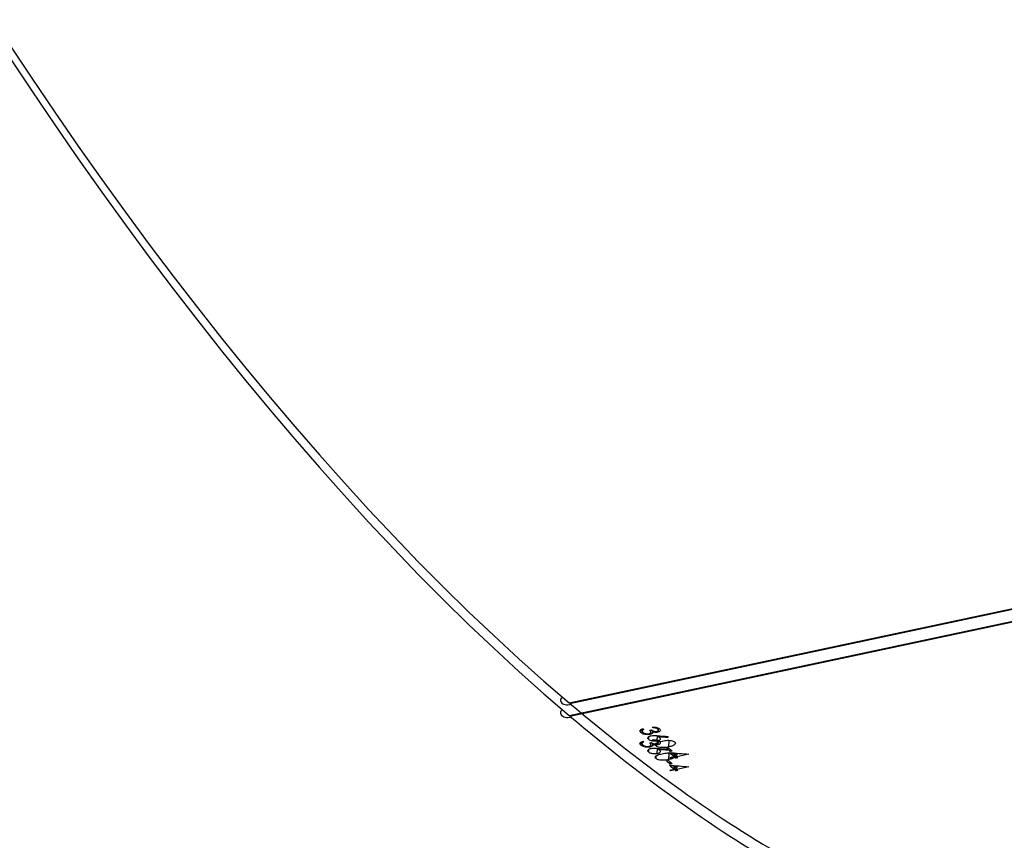
# Model space of a CAD drawing. Units: millimetres. Extents: x 1561 to 2775, y 3202 to 4035.
# Drawn here: x 2273 to 2290, y 3890 to 3904 of the extents above; entities that cross this region are included whole.
import ezdxf

# ---------------------------------------------------------------- set-up
doc = ezdxf.new("R2010")
doc.units = ezdxf.units.MM
doc.header["$LTSCALE"] = 200
doc.header["$PDSIZE"] = -1
doc.layers.add('150', color=7, linetype='Continuous')
doc.layers.add('strefa', color=7, linetype='Continuous')
doc.dimstyles.new('ISO-25', dxfattribs={"dimtxt": 2.5, "dimasz": 2.5, "dimexe": 1.25, "dimexo": 0.625, "dimtad": 1, "dimtxsty": 'Standard', "dimcen": 2.5, "dimadec": 0, "dimazin": 0, "dimtfac": 1, "dimtmove": 0, "dimatfit": 3, "dimfxl": 1, "dimarcsym": 0})

# ---------------------------------------------------------------- blocks, each defined once
blk = doc.blocks.new('1')
at = {"color": 7, "linetype": 'Continuous', "lineweight": 25}
for p, q in [((2282.414, 3891.811), (2297.554, 3895.029)), ((2282.425, 3891.802), (2297.573, 3895.022)), ((2282.424, 3891.813), (2282.425, 3891.802)), ((2283.658, 3891.296), (2283.662, 3891.352)), ((2283.679, 3891.361), (2283.676, 3891.326)), ((2283.677, 3891.331), (2283.68, 3891.361)), ((2283.81, 3891.338), (2283.841, 3891.345)), ((2283.815, 3891.265), (2283.817, 3891.285)), ((2283.831, 3891.303), (2283.834, 3891.343)), ((2283.859, 3891.285), (2283.863, 3891.33)), ((2283.866, 3891.379), (2283.867, 3891.392)), ((2283.867, 3891.307), (2283.869, 3891.327)), ((2283.948, 3891.357), (2283.95, 3891.38)), ((2283.95, 3891.303), (2283.951, 3891.324)), ((2283.959, 3891.336), (2283.963, 3891.375)), ((2283.792, 3891.177), (2283.796, 3891.228)), ((2283.919, 3891.065), (2283.923, 3891.114)), ((2283.939, 3891.15), (2283.946, 3891.244)), ((2283.958, 3891.229), (2283.959, 3891.243)), ((2284.127, 3891.215), (2284.128, 3891.229)), ((2284.139, 3891.049), (2284.148, 3891.162)), ((2284.103, 3891.025), (2284.134, 3891.031)), ((2284.169, 3890.969), (2284.171, 3891)), ((2284.2, 3890.975), (2284.169, 3890.969)), ((2284.231, 3890.882), (2284.236, 3890.944)), ((2284.246, 3890.869), (2284.253, 3890.942)), ((2284.266, 3890.853), (2284.273, 3890.941)), ((2284.278, 3890.876), (2284.283, 3890.94)), ((2284.489, 3890.921), (2284.278, 3890.876)), ((2284.161, 3890.867), (2284.231, 3890.882)), ((2284.176, 3890.854), (2284.177, 3890.871)), ((2284.246, 3890.869), (2284.176, 3890.854)), ((2284.297, 3890.859), (2284.266, 3890.853))]:
    blk.add_line(p, q, dxfattribs=at)
at = {"color": 7, "linetype": 'Continuous', "lineweight": 25, "flags": 128}
for points in [[(2283.866, 3891.379), (2283.864, 3891.38), (2283.862, 3891.382), (2283.86, 3891.384), (2283.858, 3891.386), (2283.856, 3891.387), (2283.854, 3891.389), (2283.852, 3891.391), (2283.85, 3891.392)], [(2284.278, 3890.876), (2284.28, 3890.874), (2284.283, 3890.872), (2284.285, 3890.87), (2284.288, 3890.868), (2284.29, 3890.866), (2284.293, 3890.864), (2284.295, 3890.862), (2284.297, 3890.859)]]:
    blk.add_lwpolyline(points, dxfattribs=at)
at = {"color": 7, "linetype": 'Continuous', "lineweight": 25}
for centre, radius, start, end in [((2289.56, 3897.881), 8.769, 227.9893, 228.1231), ((2300.578, 3910.186), 25.27, 229.3104, 229.5059), ((2299.236, 3908.582), 23.153, 229.2894, 229.5029), ((2298.363, 3907.619), 21.905, 229.5452, 229.8225), ((2284.793, 3891.283), 0.473, 229.5715, 230.0644), ((2289.457, 3897.123), 8.196, 229.7467, 229.8867), ((2286.204, 3893.173), 3.023, 229.6447, 230.1321)]:
    blk.add_arc(centre, radius, start, end, dxfattribs=at)
for centre, major_axis, ratio, start_param, end_param in [((2306.119, 3930.446), (-0.399, 40.043), 0.475319, 6.193004, 8.749554), ((2279.544, 3924.798), (-15.26, 37.029), 0.402784, 6.209414, 8.762865), ((2279.544, 3924.798), (-15.26, 37.029), 0.402784, 2.480186, 2.663897), ((2283.848, 3925.713), (71.744, -7.485), 0.475744, 4.763277, 4.765924), ((2283.799, 3925.702), (71.756, -7.481), 0.475672, 4.764162, 4.766505), ((2287.314, 3926.449), (7.031, 41.836), 0.114418, 3.73055, 3.731163), ((2283.03, 3925.539), (69.208, -8.284), 0.492182, 4.787403, 4.792248)]:
    blk.add_ellipse(centre, major_axis=major_axis, ratio=ratio, start_param=start_param, end_param=end_param, dxfattribs=at)
for points, knots in [([(2282.294, 3891.917), (2282.289, 3891.912), (2282.273, 3891.896), (2282.264, 3891.867), (2282.266, 3891.835), (2282.286, 3891.807), (2282.321, 3891.787), (2282.366, 3891.778), (2282.409, 3891.779), (2282.433, 3891.786), (2282.441, 3891.788)], [0, 0, 0, 0, 0.0771796, 0.2154049, 0.3556342, 0.4982908, 0.6428443, 0.7879091, 0.931783, 1, 1, 1, 1]), ([(2283.658, 3891.296), (2283.652, 3891.303), (2283.64, 3891.315), (2283.641, 3891.333), (2283.654, 3891.35), (2283.675, 3891.36), (2283.689, 3891.365), (2283.691, 3891.366)], [0, 0, 0, 0, 0.2611804, 0.4667889, 0.6725581, 0.9462222, 1, 1, 1, 1]), ([(2283.815, 3891.265), (2283.803, 3891.263), (2283.778, 3891.259), (2283.738, 3891.262), (2283.701, 3891.271), (2283.674, 3891.283), (2283.663, 3891.292), (2283.658, 3891.296)], [0, 0, 0, 0, 0.2150036, 0.4307921, 0.6439367, 0.8454433, 1, 1, 1, 1]), ([(2283.677, 3891.331), (2283.677, 3891.329), (2283.675, 3891.322), (2283.679, 3891.312), (2283.686, 3891.305), (2283.689, 3891.302)], [0, 0, 0, 0, 0.25138, 0.68512, 1, 1, 1, 1]), ([(2283.706, 3891.352), (2283.703, 3891.351), (2283.697, 3891.348), (2283.685, 3891.341), (2283.681, 3891.335), (2283.677, 3891.331)], [0, 0, 0, 0, 0.251322, 0.503423, 1, 1, 1, 1]), ([(2283.689, 3891.302), (2283.697, 3891.297), (2283.71, 3891.287), (2283.738, 3891.278), (2283.764, 3891.275), (2283.784, 3891.275), (2283.794, 3891.277), (2283.797, 3891.278)], [0, 0, 0, 0, 0.314105, 0.530508, 0.746705, 0.911272, 1, 1, 1, 1]), ([(2283.797, 3891.278), (2283.804, 3891.279), (2283.816, 3891.283), (2283.828, 3891.292), (2283.832, 3891.303), (2283.828, 3891.319), (2283.817, 3891.33), (2283.81, 3891.338)], [0, 0, 0, 0, 0.1586072, 0.3181193, 0.4820097, 0.6488402, 1, 1, 1, 1]), ([(2283.859, 3891.285), (2283.857, 3891.283), (2283.849, 3891.276), (2283.834, 3891.269), (2283.82, 3891.266), (2283.815, 3891.265)], [0, 0, 0, 0, 0.251523, 0.747615, 1, 1, 1, 1]), ([(2283.841, 3891.345), (2283.85, 3891.338), (2283.862, 3891.328), (2283.886, 3891.319), (2283.905, 3891.315), (2283.922, 3891.314), (2283.931, 3891.316), (2283.934, 3891.316)], [0, 0, 0, 0, 0.39393, 0.590725, 0.74359, 0.897409, 1, 1, 1, 1]), ([(2283.85, 3891.392), (2283.868, 3891.393), (2283.896, 3891.395), (2283.935, 3891.387), (2283.962, 3891.377), (2283.974, 3891.368), (2283.979, 3891.364)], [0, 0, 0, 0, 0.3448121, 0.573031, 0.8015925, 1, 1, 1, 1]), ([(2283.867, 3891.307), (2283.867, 3891.305), (2283.868, 3891.301), (2283.866, 3891.294), (2283.862, 3891.289), (2283.859, 3891.285)], [0, 0, 0, 0, 0.251108, 0.502685, 1, 1, 1, 1]), ([(2283.948, 3891.357), (2283.942, 3891.362), (2283.931, 3891.369), (2283.905, 3891.377), (2283.884, 3891.379), (2283.87, 3891.379), (2283.866, 3891.379)], [0, 0, 0, 0, 0.344356, 0.567825, 0.861846, 1, 1, 1, 1]), ([(2283.95, 3891.303), (2283.94, 3891.301), (2283.922, 3891.298), (2283.892, 3891.3), (2283.875, 3891.305), (2283.867, 3891.307)], [0, 0, 0, 0, 0.345314, 0.694073, 1, 1, 1, 1]), ([(2283.934, 3891.316), (2283.939, 3891.318), (2283.948, 3891.32), (2283.957, 3891.327), (2283.961, 3891.336), (2283.958, 3891.347), (2283.951, 3891.354), (2283.948, 3891.357)], [0, 0, 0, 0, 0.161649, 0.32399, 0.555364, 0.777148, 1, 1, 1, 1]), ([(2283.979, 3891.364), (2283.985, 3891.358), (2283.995, 3891.345), (2283.994, 3891.327), (2283.978, 3891.312), (2283.961, 3891.305), (2283.951, 3891.303), (2283.95, 3891.303)], [0, 0, 0, 0, 0.267433, 0.536799, 0.766721, 0.971035, 1, 1, 1, 1]), ([(2283.792, 3891.177), (2283.787, 3891.183), (2283.776, 3891.195), (2283.778, 3891.213), (2283.793, 3891.228), (2283.813, 3891.237), (2283.828, 3891.241), (2283.833, 3891.242)], [0, 0, 0, 0, 0.2352319, 0.4721487, 0.6804578, 0.8847053, 1, 1, 1, 1]), ([(2283.939, 3891.15), (2283.927, 3891.148), (2283.903, 3891.144), (2283.864, 3891.147), (2283.831, 3891.155), (2283.807, 3891.165), (2283.796, 3891.174), (2283.792, 3891.177)], [0, 0, 0, 0, 0.227494, 0.45721, 0.652772, 0.863377, 1, 1, 1, 1]), ([(2283.833, 3891.242), (2283.85, 3891.244), (2283.876, 3891.248), (2283.913, 3891.246), (2283.932, 3891.245), (2283.941, 3891.244)], [0, 0, 0, 0, 0.481023, 0.739139, 1, 1, 1, 1]), ([(2283.919, 3891.065), (2283.915, 3891.071), (2283.905, 3891.081), (2283.906, 3891.098), (2283.92, 3891.114), (2283.957, 3891.134), (2283.997, 3891.143), (2284.023, 3891.149)], [0, 0, 0, 0, 0.145193, 0.291217, 0.428806, 0.635878, 1, 1, 1, 1]), ([(2283.979, 3891.214), (2283.984, 3891.208), (2283.994, 3891.197), (2283.992, 3891.18), (2283.979, 3891.165), (2283.959, 3891.155), (2283.944, 3891.151), (2283.939, 3891.15)], [0, 0, 0, 0, 0.2297977, 0.4612499, 0.6714829, 0.8885004, 1, 1, 1, 1]), ([(2283.958, 3891.229), (2283.96, 3891.227), (2283.964, 3891.225), (2283.971, 3891.22), (2283.976, 3891.216), (2283.979, 3891.214)], [0, 0, 0, 0, 0.250186, 0.500245, 1, 1, 1, 1]), ([(2284.023, 3891.149), (2284.054, 3891.155), (2284.099, 3891.164), (2284.162, 3891.162), (2284.2, 3891.155), (2284.226, 3891.145), (2284.237, 3891.137), (2284.241, 3891.134)], [0, 0, 0, 0, 0.421565, 0.610946, 0.759483, 0.908195, 1, 1, 1, 1]), ([(2284.241, 3891.134), (2284.245, 3891.128), (2284.255, 3891.118), (2284.254, 3891.101), (2284.239, 3891.083), (2284.202, 3891.064), (2284.163, 3891.054), (2284.139, 3891.049)], [0, 0, 0, 0, 0.1486713, 0.2979873, 0.4401314, 0.6618565, 1, 1, 1, 1]), ([(2284.139, 3891.049), (2284.109, 3891.043), (2284.067, 3891.035), (2284.004, 3891.036), (2283.964, 3891.043), (2283.935, 3891.054), (2283.924, 3891.062), (2283.919, 3891.065)], [0, 0, 0, 0, 0.3997166, 0.5726389, 0.7470965, 0.9015676, 1, 1, 1, 1])]:
    blk.add_open_spline(points, degree=3, knots=knots, dxfattribs=at)
blk = doc.blocks.new('*D4')
at = {"layer": 'Defpoints', "color": 0}
for p in [(2774.501, 4007.779), (2774.501, 3773.136), (1635.105, 3638.808)]:
    blk.add_point(p, dxfattribs=at)
at = {"layer": 'strefa', "color": 0, "lineweight": -2}
for p, q in [((1635.105, 3658.808), (1635.105, 4027.779)), ((2774.501, 3793.136), (2774.501, 4027.779)), ((1655.105, 4007.779), (2754.501, 4007.779))]:
    blk.add_line(p, q, dxfattribs=at)
at = {"layer": 'strefa', "color": 0}
for points in [[(1655.105, 4011.112), (1655.105, 4004.445), (1635.105, 4007.779)], [(2754.501, 4004.445), (2754.501, 4011.112), (2774.501, 4007.779)]]:
    blk.add_solid(points, dxfattribs=at)
at = {"layer": 'strefa', "color": 0, "insert": (2204.803, 4025.279), "char_height": 15, "attachment_point": 5}
blk.add_mtext('1139', dxfattribs=at)
blk = doc.blocks.new('*D6')
at = {"layer": 'Defpoints', "color": 0}
for p in [(2574.501, 3974.055), (2574.501, 3773.02), (1835.105, 3661.338)]:
    blk.add_point(p, dxfattribs=at)
at = {"layer": 'strefa', "color": 0, "lineweight": -2}
for p, q in [((1835.105, 3681.338), (1835.105, 3994.055)), ((2574.501, 3793.02), (2574.501, 3994.055)), ((1855.105, 3974.055), (2554.501, 3974.055))]:
    blk.add_line(p, q, dxfattribs=at)
at = {"layer": 'strefa', "color": 0}
for points in [[(1855.105, 3977.389), (1855.105, 3970.722), (1835.105, 3974.055)], [(2554.501, 3970.722), (2554.501, 3977.389), (2574.501, 3974.055)]]:
    blk.add_solid(points, dxfattribs=at)
at = {"layer": 'strefa', "color": 0, "insert": (2204.803, 3991.555), "char_height": 15, "attachment_point": 5}
blk.add_mtext('739', dxfattribs=at)
blk = doc.blocks.new('*D7')
at = {"layer": 'Defpoints', "color": 0}
for p in [(2305.596, 3970.539), (1802.761, 3407.638), (2181.243, 3407.638)]:
    blk.add_point(p, dxfattribs=at)
at = {"layer": 'strefa', "color": 0, "lineweight": -2}
for p, q in [((2285.596, 3970.539), (1782.761, 3970.539)), ((1802.761, 3950.539), (1802.761, 3427.638)), ((2161.243, 3407.638), (1782.761, 3407.638))]:
    blk.add_line(p, q, dxfattribs=at)
at = {"layer": 'strefa', "color": 0}
for points in [[(1806.094, 3950.539), (1799.428, 3950.539), (1802.761, 3970.539)], [(1799.428, 3427.638), (1806.094, 3427.638), (1802.761, 3407.638)]]:
    blk.add_solid(points, dxfattribs=at)
at = {"layer": 'strefa', "color": 0, "insert": (1785.261, 3689.088), "char_height": 15, "attachment_point": 5, "rotation": 90}
blk.add_mtext('563', dxfattribs=at)
blk = doc.blocks.new('12')
at = {"color": 7, "linetype": 'Continuous', "lineweight": 25}
for p, q in [((4731.116, 2517.391), (4746.256, 2520.609)), ((4731.127, 2517.382), (4746.276, 2520.602)), ((4731.126, 2517.393), (4731.127, 2517.382)), ((4732.36, 2516.876), (4732.365, 2516.932)), ((4732.381, 2516.941), (4732.379, 2516.906)), ((4732.38, 2516.911), (4732.382, 2516.941)), ((4732.512, 2516.918), (4732.543, 2516.925)), ((4732.517, 2516.845), (4732.519, 2516.865)), ((4732.533, 2516.883), (4732.537, 2516.923)), ((4732.561, 2516.865), (4732.565, 2516.91)), ((4732.568, 2516.959), (4732.569, 2516.973)), ((4732.569, 2516.887), (4732.571, 2516.907)), ((4732.641, 2516.73), (4732.649, 2516.824)), ((4732.65, 2516.937), (4732.652, 2516.96)), ((4732.652, 2516.883), (4732.654, 2516.904)), ((4732.66, 2516.809), (4732.662, 2516.823)), ((4732.662, 2516.917), (4732.665, 2516.955)), ((4732.494, 2516.757), (4732.498, 2516.808)), ((4732.622, 2516.646), (4732.626, 2516.694)), ((4732.829, 2516.795), (4732.83, 2516.81)), ((4732.841, 2516.629), (4732.85, 2516.742)), ((4732.805, 2516.605), (4732.837, 2516.612)), ((4732.871, 2516.549), (4732.873, 2516.58)), ((4732.902, 2516.556), (4732.871, 2516.549)), ((4732.933, 2516.462), (4732.939, 2516.524)), ((4732.949, 2516.45), (4732.955, 2516.523)), ((4732.968, 2516.433), (4732.976, 2516.521)), ((4732.98, 2516.456), (4732.985, 2516.52)), ((4733.192, 2516.501), (4732.98, 2516.456)), ((4732.863, 2516.448), (4732.933, 2516.462)), ((4732.878, 2516.435), (4732.88, 2516.451)), ((4732.949, 2516.45), (4732.878, 2516.435)), ((4733, 2516.44), (4732.968, 2516.433))]:
    blk.add_line(p, q, dxfattribs=at)
at = {"color": 7, "linetype": 'Continuous', "lineweight": 25, "flags": 128}
for points in [[(4732.568, 2516.959), (4732.566, 2516.961), (4732.564, 2516.962), (4732.562, 2516.964), (4732.56, 2516.966), (4732.558, 2516.967), (4732.557, 2516.969), (4732.555, 2516.971), (4732.553, 2516.973)], [(4732.98, 2516.456), (4732.983, 2516.454), (4732.985, 2516.452), (4732.987, 2516.45), (4732.99, 2516.448), (4732.992, 2516.446), (4732.995, 2516.444), (4732.997, 2516.442), (4733, 2516.44)]]:
    blk.add_lwpolyline(points, dxfattribs=at)
at = {"color": 7, "linetype": 'Continuous', "lineweight": 25}
for centre, radius, start, end in [((4738.262, 2523.461), 8.769, 227.9893, 228.1231), ((4749.28, 2535.766), 25.27, 229.3104, 229.5059), ((4747.938, 2534.162), 23.153, 229.2894, 229.5029), ((4747.066, 2533.199), 21.905, 229.5452, 229.8225), ((4733.495, 2516.863), 0.473, 229.5715, 230.0644), ((4738.159, 2522.703), 8.196, 229.7467, 229.8867), ((4734.906, 2518.753), 3.023, 229.6447, 230.1321)]:
    blk.add_arc(centre, radius, start, end, dxfattribs=at)
for centre, major_axis, ratio, start_param, end_param in [((4754.821, 2556.027), (-0.399, 40.043), 0.475319, 6.193004, 8.749554), ((4728.246, 2550.378), (-15.26, 37.029), 0.402784, 6.209414, 8.762865), ((4728.246, 2550.378), (-15.26, 37.029), 0.402784, 2.480186, 2.663897), ((4732.55, 2551.293), (71.744, -7.485), 0.475744, 4.763277, 4.765924), ((4732.501, 2551.282), (71.756, -7.481), 0.475672, 4.764162, 4.766505), ((4736.016, 2552.03), (7.031, 41.836), 0.114418, 3.73055, 3.731163), ((4731.732, 2551.119), (69.208, -8.284), 0.492182, 4.787403, 4.792248)]:
    blk.add_ellipse(centre, major_axis=major_axis, ratio=ratio, start_param=start_param, end_param=end_param, dxfattribs=at)
for points, knots in [([(4730.997, 2517.497), (4730.991, 2517.492), (4730.976, 2517.476), (4730.966, 2517.447), (4730.969, 2517.415), (4730.988, 2517.387), (4731.023, 2517.367), (4731.068, 2517.358), (4731.111, 2517.359), (4731.135, 2517.366), (4731.143, 2517.368)], [0, 0, 0, 0, 0.0771796, 0.2154049, 0.3556342, 0.4982908, 0.6428443, 0.7879091, 0.931783, 1, 1, 1, 1]), ([(4732.36, 2516.876), (4732.354, 2516.883), (4732.343, 2516.895), (4732.343, 2516.913), (4732.357, 2516.93), (4732.377, 2516.94), (4732.391, 2516.945), (4732.393, 2516.946)], [0, 0, 0, 0, 0.2611804, 0.4667889, 0.6725581, 0.9462222, 1, 1, 1, 1]), ([(4732.517, 2516.845), (4732.505, 2516.843), (4732.481, 2516.839), (4732.44, 2516.842), (4732.404, 2516.851), (4732.377, 2516.863), (4732.365, 2516.872), (4732.36, 2516.876)], [0, 0, 0, 0, 0.2150036, 0.4307921, 0.6439367, 0.8454433, 1, 1, 1, 1]), ([(4732.38, 2516.911), (4732.379, 2516.909), (4732.377, 2516.902), (4732.382, 2516.892), (4732.389, 2516.885), (4732.392, 2516.883)], [0, 0, 0, 0, 0.25138, 0.68512, 1, 1, 1, 1]), ([(4732.409, 2516.932), (4732.405, 2516.931), (4732.399, 2516.928), (4732.387, 2516.922), (4732.383, 2516.915), (4732.38, 2516.911)], [0, 0, 0, 0, 0.251322, 0.503423, 1, 1, 1, 1]), ([(4732.392, 2516.883), (4732.399, 2516.877), (4732.412, 2516.867), (4732.44, 2516.858), (4732.466, 2516.855), (4732.486, 2516.855), (4732.496, 2516.857), (4732.499, 2516.858)], [0, 0, 0, 0, 0.314105, 0.530508, 0.746705, 0.911272, 1, 1, 1, 1]), ([(4732.494, 2516.757), (4732.489, 2516.763), (4732.478, 2516.775), (4732.481, 2516.793), (4732.495, 2516.808), (4732.515, 2516.817), (4732.53, 2516.821), (4732.536, 2516.822)], [0, 0, 0, 0, 0.2352319, 0.4721487, 0.6804578, 0.8847053, 1, 1, 1, 1]), ([(4732.499, 2516.858), (4732.506, 2516.86), (4732.519, 2516.863), (4732.53, 2516.873), (4732.535, 2516.883), (4732.53, 2516.899), (4732.519, 2516.91), (4732.512, 2516.918)], [0, 0, 0, 0, 0.1586072, 0.3181193, 0.4820097, 0.6488402, 1, 1, 1, 1]), ([(4732.561, 2516.865), (4732.559, 2516.863), (4732.552, 2516.856), (4732.536, 2516.849), (4732.522, 2516.846), (4732.517, 2516.845)], [0, 0, 0, 0, 0.251523, 0.747615, 1, 1, 1, 1]), ([(4732.536, 2516.822), (4732.552, 2516.825), (4732.578, 2516.828), (4732.615, 2516.826), (4732.634, 2516.825), (4732.643, 2516.824)], [0, 0, 0, 0, 0.481023, 0.739139, 1, 1, 1, 1]), ([(4732.543, 2516.925), (4732.552, 2516.918), (4732.565, 2516.908), (4732.589, 2516.899), (4732.607, 2516.895), (4732.624, 2516.894), (4732.633, 2516.896), (4732.637, 2516.896)], [0, 0, 0, 0, 0.39393, 0.590725, 0.74359, 0.897409, 1, 1, 1, 1]), ([(4732.553, 2516.973), (4732.57, 2516.973), (4732.598, 2516.975), (4732.637, 2516.967), (4732.665, 2516.957), (4732.676, 2516.948), (4732.682, 2516.944)], [0, 0, 0, 0, 0.3448121, 0.573031, 0.8015925, 1, 1, 1, 1]), ([(4732.569, 2516.887), (4732.569, 2516.885), (4732.57, 2516.881), (4732.568, 2516.874), (4732.564, 2516.869), (4732.561, 2516.865)], [0, 0, 0, 0, 0.251108, 0.502685, 1, 1, 1, 1]), ([(4732.65, 2516.937), (4732.644, 2516.942), (4732.633, 2516.95), (4732.608, 2516.957), (4732.586, 2516.959), (4732.572, 2516.959), (4732.568, 2516.959)], [0, 0, 0, 0, 0.344356, 0.567825, 0.861846, 1, 1, 1, 1]), ([(4732.652, 2516.883), (4732.643, 2516.881), (4732.624, 2516.878), (4732.594, 2516.881), (4732.577, 2516.885), (4732.569, 2516.887)], [0, 0, 0, 0, 0.345314, 0.694073, 1, 1, 1, 1]), ([(4732.637, 2516.896), (4732.641, 2516.898), (4732.65, 2516.9), (4732.659, 2516.907), (4732.663, 2516.917), (4732.66, 2516.927), (4732.654, 2516.934), (4732.65, 2516.937)], [0, 0, 0, 0, 0.161649, 0.32399, 0.555364, 0.777148, 1, 1, 1, 1]), ([(4732.682, 2516.944), (4732.687, 2516.938), (4732.698, 2516.926), (4732.696, 2516.907), (4732.681, 2516.892), (4732.663, 2516.886), (4732.653, 2516.883), (4732.652, 2516.883)], [0, 0, 0, 0, 0.267433, 0.536799, 0.766721, 0.971035, 1, 1, 1, 1]), ([(4732.641, 2516.73), (4732.629, 2516.728), (4732.605, 2516.725), (4732.567, 2516.727), (4732.533, 2516.735), (4732.509, 2516.746), (4732.498, 2516.754), (4732.494, 2516.757)], [0, 0, 0, 0, 0.227494, 0.45721, 0.652772, 0.863377, 1, 1, 1, 1]), ([(4732.622, 2516.646), (4732.617, 2516.651), (4732.607, 2516.661), (4732.608, 2516.678), (4732.622, 2516.695), (4732.659, 2516.714), (4732.699, 2516.723), (4732.725, 2516.729)], [0, 0, 0, 0, 0.145193, 0.291217, 0.428806, 0.635878, 1, 1, 1, 1]), ([(4732.841, 2516.629), (4732.811, 2516.623), (4732.769, 2516.615), (4732.707, 2516.616), (4732.666, 2516.623), (4732.637, 2516.634), (4732.626, 2516.642), (4732.622, 2516.646)], [0, 0, 0, 0, 0.3997166, 0.5726389, 0.7470965, 0.9015676, 1, 1, 1, 1]), ([(4732.681, 2516.794), (4732.686, 2516.788), (4732.696, 2516.777), (4732.694, 2516.76), (4732.681, 2516.745), (4732.661, 2516.735), (4732.646, 2516.732), (4732.641, 2516.73)], [0, 0, 0, 0, 0.2297977, 0.4612499, 0.6714829, 0.8885004, 1, 1, 1, 1]), ([(4732.66, 2516.809), (4732.662, 2516.808), (4732.666, 2516.805), (4732.673, 2516.8), (4732.678, 2516.796), (4732.681, 2516.794)], [0, 0, 0, 0, 0.250186, 0.500245, 1, 1, 1, 1]), ([(4732.725, 2516.729), (4732.756, 2516.735), (4732.801, 2516.744), (4732.864, 2516.743), (4732.902, 2516.735), (4732.928, 2516.725), (4732.939, 2516.717), (4732.943, 2516.714)], [0, 0, 0, 0, 0.421565, 0.610946, 0.759483, 0.908195, 1, 1, 1, 1]), ([(4732.943, 2516.714), (4732.948, 2516.709), (4732.958, 2516.698), (4732.956, 2516.681), (4732.941, 2516.663), (4732.904, 2516.644), (4732.865, 2516.635), (4732.841, 2516.629)], [0, 0, 0, 0, 0.1486713, 0.2979873, 0.4401314, 0.6618565, 1, 1, 1, 1])]:
    blk.add_open_spline(points, degree=3, knots=knots, dxfattribs=at)
blk = doc.blocks.new('1730-hic')
at = {"layer": '150'}
blk.add_lwpolyline([(3252.157, 1570.223, 0.241171), (3457.165, 1526.205), (3495.469, 1536.468, 0.128332), (3596.437, 1593.886, 0.081037), (3633.066, 1625.377, 0.275502), (3711.75, 1757.339), (3711.75, 1760.741, 0.262503), (3796.666, 1911.339), (3796.666, 1936.851), (4002.173, 1936.851, 0.414214), (4102.173, 2036.851), (4102.173, 2119.647, 0.414214), (4002.173, 2219.647), (3728.493, 2219.647, 0.206831), (3655.664, 2188.174, 0.2031), (3518.235, 2245.285), (3437.221, 2245.586, 0.221987), (3301.016, 2192.544)], format="xyb", dxfattribs=at)
blk.add_blockref('12', (-1121.262, -320.33), dxfattribs=at)

msp = doc.modelspace()

# ---------------------------------------------------------------- block references
msp.add_blockref('1', (0, 0))
at = {"layer": '150'}
msp.add_blockref('1730-hic', (-1327.44, 1694.969), dxfattribs=at)

# ---------------------------------------------------------------- dimensions: what is measured, and where the dimension line sits
at = {"layer": 'strefa', "color": 0}
for base, p1, p2, picture, middle in [((2774.501, 4007.779), (1635.105, 3638.808), (2774.501, 3773.136), '*D4', (2204.803, 4025.279)), ((2574.501, 3974.055), (1835.105, 3661.338), (2574.501, 3773.02), '*D6', (2204.803, 3991.555))]:
    dim = msp.add_linear_dim(base=base, p1=p1, p2=p2, dimstyle='ISO-25', override={"dimtxt": 15, "dimasz": 20, "dimexe": 20, "dimexo": 20, "dimgap": 10, "dimdec": 0, "dimlfac": 1, "dimzin": 1, "dimadec": 2, "dimtzin": 1}, dxfattribs=at)
    dim.commit()
    dim.dimension.update_dxf_attribs({"geometry": picture, "text_midpoint": middle})
dim = msp.add_linear_dim(base=(1802.761, 3407.638), p1=(2305.596, 3970.539), p2=(2181.243, 3407.638), angle=90, dimstyle='ISO-25', override={"dimtxt": 15, "dimasz": 20, "dimexe": 20, "dimexo": 20, "dimgap": 10, "dimdec": 0, "dimlfac": 1, "dimzin": 1, "dimadec": 2, "dimtzin": 1}, dxfattribs=at)
dim.commit()
dim.dimension.update_dxf_attribs({"geometry": '*D7', "text_midpoint": (1785.261, 3689.088)})

doc.saveas('drawing.dxf')
